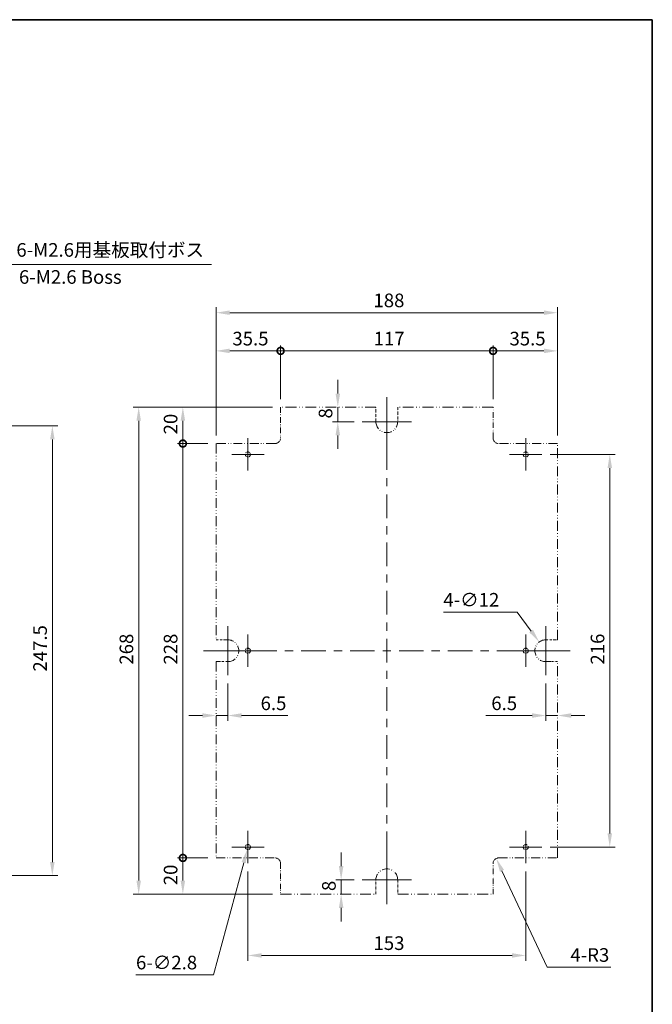
# Model space of a CAD drawing. Units: millimetres. Extents: x 36 to 4563, y 20 to 863.
# Drawn here: x 4214 to 4563, y 321 to 863 of the extents above; entities that cross this region are included whole.
import ezdxf

# ---------------------------------------------------------------- set-up
doc = ezdxf.new("R2010")
doc.units = ezdxf.units.MM
doc.header["$LTSCALE"] = 2.5
doc.linetypes.add('DASH_DOUBLE_DOT', pattern=[0.4398, 0.24, -0.06, 0.0098, -0.06, 0.01, -0.06])
doc.layers.get('Defpoints').update_dxf_attribs({"lineweight": 25})
for name, color, linetype, lineweight in [('Border (ISO)', 7, 'Continuous', 35), ('Dimension (ISO)', 7, 'Continuous', 18), ('Dimension (ISO) @ 1', 7, 'Continuous', 18), ('Symbol (ISO) @ 1', 7, 'Continuous', 18), ('Visible (ISO)', 7, 'Continuous', 35)]:
    doc.layers.add(name, color=color, linetype=linetype, lineweight=lineweight)
doc.layers.add('Center Mark (ISO)', color=7, linetype='Continuous', lineweight=18, true_color=0x80ffff)
doc.layers.add('Centerline (ISO)', color=7, linetype='Continuous', lineweight=18, true_color=0x80ffff)
doc.styles.add('Note Text (TK)', font='txt')
doc.dimstyles.new('Default - Method 1b (TK)', dxfattribs={"dimscale": 2.5, "dimtxt": 2.5, "dimasz": 2.5, "dimexe": 1, "dimexo": 1.5, "dimgap": 1, "dimtad": 1, "dimtoh": 1, "dimrnd": 1e-08, "dimdsep": 46, "dimtxsty": 'Note Text (TK)', "dimcen": 0.09, "dimdle": 5, "dimclrd": 100, "dimclre": 100, "dimclrt": 7, "dimadec": 1, "dimazin": 1, "dimtfac": 1, "dimtmove": 0, "dimatfit": 3, "dimfxl": 0, "dimtolj": 1, "dimlwd": -1, "dimlwe": -1, "dimarcsym": 0})

# ---------------------------------------------------------------- blocks, each defined once
blk = doc.blocks.new('図面枠 tk図枠')
at = {"layer": 'Border (ISO)'}
for p, q in [((14.5, 289), (405.5, 289)), ((405.5, 289), (405.5, 8))]:
    blk.add_line(p, q, dxfattribs=at)
blk = doc.blocks.new('_DotSmall')
at = {"color": 0, "linetype": 'ByBlock', "const_width": 0.5}
blk.add_lwpolyline([(-0.0625, 0, 1), (0.0625, 0, 1)], format="xyb", close=True, dxfattribs=at)
blk = doc.blocks.new('*D172')
at = {"layer": 'Defpoints', "color": 0, "transparency": 16777216}
for p in [(4358.07, 680.78), (4358.07, 649.8), (4322.57, 629.8)]:
    blk.add_point(p, dxfattribs=at)
at = {"layer": 'Dimension (ISO)', "color": 100, "transparency": 16777216}
for p, q in [((4322.57, 634.3), (4322.57, 683.78)), ((4358.07, 654.3), (4358.07, 683.78)), ((4330.07, 680.78), (4358.07, 680.78))]:
    blk.add_line(p, q, dxfattribs=at)
blk.add_solid([(4330.07, 682.03), (4330.07, 679.53), (4322.57, 680.78)], dxfattribs=at)
at = {"layer": 'Dimension (ISO)', "color": 100, "transparency": 16777216, "xscale": 7.5, "yscale": 7.5, "zscale": 7.5}
blk.add_blockref('_DotSmall', (4358.07, 680.78), dxfattribs=at)
at = {"layer": 'Dimension (ISO)', "color": 7, "transparency": 16777216, "insert": (4331.55, 687.53), "char_height": 7.5, "attachment_point": 4, "style": 'Note Text (TK)'}
blk.add_mtext('\\A1;35.5', dxfattribs=at)
blk = doc.blocks.new('*D173')
at = {"layer": 'Defpoints', "color": 0, "transparency": 16777216}
for p in [(4475.07, 680.78), (4358.07, 649.8), (4475.07, 649.8)]:
    blk.add_point(p, dxfattribs=at)
at = {"layer": 'Dimension (ISO)', "color": 100, "transparency": 16777216}
for p, q in [((4358.07, 654.3), (4358.07, 683.78)), ((4475.07, 654.3), (4475.07, 683.78)), ((4358.07, 680.78), (4475.07, 680.78))]:
    blk.add_line(p, q, dxfattribs=at)
at = {"layer": 'Dimension (ISO)', "color": 100, "transparency": 16777216, "xscale": 7.5, "yscale": 7.5, "zscale": 7.5, "rotation": 180}
blk.add_blockref('_DotSmall', (4358.07, 680.78), dxfattribs=at)
at = {"layer": 'Dimension (ISO)', "color": 100, "transparency": 16777216, "xscale": 7.5, "yscale": 7.5, "zscale": 7.5}
blk.add_blockref('_DotSmall', (4475.07, 680.78), dxfattribs=at)
at = {"layer": 'Dimension (ISO)', "color": 7, "transparency": 16777216, "insert": (4409.33, 687.53), "char_height": 7.5, "attachment_point": 4, "style": 'Note Text (TK)'}
blk.add_mtext('\\A1;117', dxfattribs=at)
blk = doc.blocks.new('*D174')
at = {"layer": 'Defpoints', "color": 0, "transparency": 16777216}
for p in [(4510.57, 680.78), (4475.07, 649.8), (4510.57, 629.8)]:
    blk.add_point(p, dxfattribs=at)
at = {"layer": 'Dimension (ISO)', "color": 100, "transparency": 16777216}
for p, q in [((4475.07, 654.3), (4475.07, 683.78)), ((4510.57, 634.3), (4510.57, 683.78)), ((4475.07, 680.78), (4503.07, 680.78))]:
    blk.add_line(p, q, dxfattribs=at)
blk.add_solid([(4503.07, 682.03), (4503.07, 679.53), (4510.57, 680.78)], dxfattribs=at)
at = {"layer": 'Dimension (ISO)', "color": 100, "transparency": 16777216, "xscale": 7.5, "yscale": 7.5, "zscale": 7.5, "rotation": 180}
blk.add_blockref('_DotSmall', (4475.07, 680.78), dxfattribs=at)
at = {"layer": 'Dimension (ISO)', "color": 7, "transparency": 16777216, "insert": (4484.11, 687.53), "char_height": 7.5, "attachment_point": 4, "style": 'Note Text (TK)'}
blk.add_mtext('\\A1;35.5', dxfattribs=at)
blk = doc.blocks.new('*D175')
at = {"layer": 'Defpoints', "color": 0, "transparency": 16777216}
for p in [(4510.57, 701.8), (4322.57, 629.8), (4510.57, 629.8)]:
    blk.add_point(p, dxfattribs=at)
at = {"layer": 'Dimension (ISO)', "color": 100, "transparency": 16777216}
for p, q in [((4322.57, 634.3), (4322.57, 704.8)), ((4510.57, 634.3), (4510.57, 704.8)), ((4330.07, 701.8), (4503.07, 701.8))]:
    blk.add_line(p, q, dxfattribs=at)
for points in [[(4330.07, 703.05), (4330.07, 700.55), (4322.57, 701.8)], [(4503.07, 703.05), (4503.07, 700.55), (4510.57, 701.8)]]:
    blk.add_solid(points, dxfattribs=at)
at = {"layer": 'Dimension (ISO)', "color": 7, "transparency": 16777216, "insert": (4409.22, 708.55), "char_height": 7.5, "attachment_point": 4, "style": 'Note Text (TK)'}
blk.add_mtext('\\A1;188', dxfattribs=at)
blk = doc.blocks.new('*D176')
at = {"layer": 'Defpoints', "color": 0, "transparency": 16777216}
for p in [(4304.27, 649.8), (4358.07, 649.8), (4322.57, 629.8)]:
    blk.add_point(p, dxfattribs=at)
at = {"layer": 'Dimension (ISO)', "color": 100, "transparency": 16777216}
for p, q in [((4353.57, 649.8), (4301.27, 649.8)), ((4304.27, 629.8), (4304.27, 642.3)), ((4318.07, 629.8), (4301.27, 629.8))]:
    blk.add_line(p, q, dxfattribs=at)
blk.add_solid([(4303.02, 642.3), (4305.52, 642.3), (4304.27, 649.8)], dxfattribs=at)
at = {"layer": 'Dimension (ISO)', "color": 100, "transparency": 16777216, "xscale": 7.5, "yscale": 7.5, "zscale": 7.5, "rotation": 270}
blk.add_blockref('_DotSmall', (4304.27, 629.8), dxfattribs=at)
at = {"layer": 'Dimension (ISO)', "color": 7, "transparency": 16777216, "insert": (4297.52, 634.84), "char_height": 7.5, "attachment_point": 4, "rotation": 90, "style": 'Note Text (TK)'}
blk.add_mtext('\\A1;20', dxfattribs=at)
blk = doc.blocks.new('*D177')
at = {"layer": 'Defpoints', "color": 0, "transparency": 16777216}
for p in [(4304.27, 629.8), (4322.57, 629.8), (4322.57, 401.8)]:
    blk.add_point(p, dxfattribs=at)
at = {"layer": 'Dimension (ISO)', "color": 100, "transparency": 16777216}
for p, q in [((4318.07, 629.8), (4301.27, 629.8)), ((4304.27, 401.8), (4304.27, 629.8)), ((4318.07, 401.8), (4301.27, 401.8))]:
    blk.add_line(p, q, dxfattribs=at)
at = {"layer": 'Dimension (ISO)', "color": 100, "transparency": 16777216, "xscale": 7.5, "yscale": 7.5, "zscale": 7.5}
for p, rotation in [((4304.27, 629.8), 90), ((4304.27, 401.8), 270)]:
    blk.add_blockref('_DotSmall', p, dxfattribs=dict(at, rotation=rotation))
at = {"layer": 'Dimension (ISO)', "color": 7, "transparency": 16777216, "insert": (4297.52, 508.18), "char_height": 7.5, "attachment_point": 4, "rotation": 90, "style": 'Note Text (TK)'}
blk.add_mtext('\\A1;228', dxfattribs=at)
blk = doc.blocks.new('*D178')
at = {"layer": 'Defpoints', "color": 0, "transparency": 16777216}
for p in [(4304.27, 401.8), (4322.57, 401.8), (4358.07, 381.8)]:
    blk.add_point(p, dxfattribs=at)
at = {"layer": 'Dimension (ISO)', "color": 100, "transparency": 16777216}
for p, q in [((4318.07, 401.8), (4301.27, 401.8)), ((4304.27, 389.3), (4304.27, 401.8)), ((4353.57, 381.8), (4301.27, 381.8))]:
    blk.add_line(p, q, dxfattribs=at)
blk.add_solid([(4303.02, 389.3), (4305.52, 389.3), (4304.27, 381.8)], dxfattribs=at)
at = {"layer": 'Dimension (ISO)', "color": 100, "transparency": 16777216, "xscale": 7.5, "yscale": 7.5, "zscale": 7.5, "rotation": 90}
blk.add_blockref('_DotSmall', (4304.27, 401.8), dxfattribs=at)
at = {"layer": 'Dimension (ISO)', "color": 7, "transparency": 16777216, "insert": (4297.52, 386.78), "char_height": 7.5, "attachment_point": 4, "rotation": 90, "style": 'Note Text (TK)'}
blk.add_mtext('\\A1;20', dxfattribs=at)
blk = doc.blocks.new('*D179')
at = {"layer": 'Defpoints', "color": 0, "transparency": 16777216}
for p in [(4358.07, 649.8), (4279.95, 381.8), (4358.07, 381.8)]:
    blk.add_point(p, dxfattribs=at)
at = {"layer": 'Dimension (ISO)', "color": 100, "transparency": 16777216}
for p, q in [((4353.57, 649.8), (4276.95, 649.8)), ((4279.95, 642.3), (4279.95, 389.3)), ((4353.57, 381.8), (4276.95, 381.8))]:
    blk.add_line(p, q, dxfattribs=at)
for points in [[(4278.7, 642.3), (4281.2, 642.3), (4279.95, 649.8)], [(4278.7, 389.3), (4281.2, 389.3), (4279.95, 381.8)]]:
    blk.add_solid(points, dxfattribs=at)
at = {"layer": 'Dimension (ISO)', "color": 7, "transparency": 16777216, "insert": (4273.2, 508.15), "char_height": 7.5, "attachment_point": 4, "rotation": 90, "style": 'Note Text (TK)'}
blk.add_mtext('\\A1;268', dxfattribs=at)
blk = doc.blocks.new('*D180')
at = {"layer": 'Defpoints', "color": 0, "transparency": 16777216}
for p in [(4501.97, 623.8), (4501.97, 407.8), (4539.33, 407.8)]:
    blk.add_point(p, dxfattribs=at)
at = {"layer": 'Dimension (ISO)', "color": 100, "transparency": 16777216}
for p, q in [((4506.47, 623.8), (4542.33, 623.8)), ((4539.33, 616.3), (4539.33, 415.3)), ((4506.47, 407.8), (4542.33, 407.8))]:
    blk.add_line(p, q, dxfattribs=at)
for points in [[(4538.08, 616.3), (4540.58, 616.3), (4539.33, 623.8)], [(4538.08, 415.3), (4540.58, 415.3), (4539.33, 407.8)]]:
    blk.add_solid(points, dxfattribs=at)
at = {"layer": 'Dimension (ISO)', "color": 7, "transparency": 16777216, "insert": (4532.58, 508.19), "char_height": 7.5, "attachment_point": 4, "rotation": 90, "style": 'Note Text (TK)'}
blk.add_mtext('\\A1;216', dxfattribs=at)
blk = doc.blocks.new('*D181')
at = {"layer": 'Defpoints', "color": 0, "transparency": 16777216}
for p in [(4340.07, 398.9), (4493.07, 398.9), (4493.07, 348.16)]:
    blk.add_point(p, dxfattribs=at)
at = {"layer": 'Dimension (ISO)', "color": 100, "transparency": 16777216}
for p, q in [((4340.07, 394.4), (4340.07, 345.16)), ((4493.07, 394.4), (4493.07, 345.16)), ((4347.57, 348.16), (4485.57, 348.16))]:
    blk.add_line(p, q, dxfattribs=at)
for points in [[(4347.57, 349.41), (4347.57, 346.91), (4340.07, 348.16)], [(4485.57, 349.41), (4485.57, 346.91), (4493.07, 348.16)]]:
    blk.add_solid(points, dxfattribs=at)
at = {"layer": 'Dimension (ISO)', "color": 7, "transparency": 16777216, "insert": (4409.24, 354.91), "char_height": 7.5, "attachment_point": 4, "style": 'Note Text (TK)'}
blk.add_mtext('\\A1;153', dxfattribs=at)
blk = doc.blocks.new('*D182')
at = {"layer": 'Defpoints', "color": 0, "transparency": 16777216}
for p in [(4329.07, 502.3), (4322.57, 480.15), (4322.57, 480.15)]:
    blk.add_point(p, dxfattribs=at)
at = {"layer": 'Dimension (ISO)', "color": 100, "transparency": 16777216}
for p, q in [((4329.07, 497.8), (4329.07, 477.15)), ((4315.07, 480.15), (4307.57, 480.15)), ((4322.57, 480.15), (4329.07, 480.15)), ((4336.57, 480.15), (4362.04, 480.15))]:
    blk.add_line(p, q, dxfattribs=at)
for points in [[(4315.07, 481.4), (4315.07, 478.9), (4322.57, 480.15)], [(4336.57, 481.4), (4336.57, 478.9), (4329.07, 480.15)]]:
    blk.add_solid(points, dxfattribs=at)
at = {"layer": 'Dimension (ISO)', "color": 7, "transparency": 16777216, "insert": (4347.07, 486.9), "char_height": 7.5, "attachment_point": 4, "style": 'Note Text (TK)'}
blk.add_mtext('\\A1;6.5', dxfattribs=at)
blk = doc.blocks.new('*D183')
at = {"layer": 'Defpoints', "color": 0, "transparency": 16777216}
for p in [(4504.07, 502.3), (4510.57, 483.1), (4510.57, 480.15)]:
    blk.add_point(p, dxfattribs=at)
at = {"layer": 'Dimension (ISO)', "color": 100, "transparency": 16777216}
for p, q in [((4504.07, 497.8), (4504.07, 477.15)), ((4496.57, 480.15), (4471.1, 480.15)), ((4510.57, 480.15), (4504.07, 480.15)), ((4518.07, 480.15), (4525.57, 480.15))]:
    blk.add_line(p, q, dxfattribs=at)
for points in [[(4496.57, 481.4), (4496.57, 478.9), (4504.07, 480.15)], [(4518.07, 481.4), (4518.07, 478.9), (4510.57, 480.15)]]:
    blk.add_solid(points, dxfattribs=at)
at = {"layer": 'Dimension (ISO)', "color": 7, "transparency": 16777216, "insert": (4474.1, 486.9), "char_height": 7.5, "attachment_point": 4, "style": 'Note Text (TK)'}
blk.add_mtext('\\A1;6.5', dxfattribs=at)
blk = doc.blocks.new('*D184')
at = {"layer": 'Defpoints', "color": 0, "transparency": 16777216}
for p in [(4391.42, 389.8), (4403.07, 389.8), (4391.42, 381.8)]:
    blk.add_point(p, dxfattribs=at)
at = {"layer": 'Dimension (ISO)', "color": 100, "transparency": 16777216}
for p, q in [((4391.42, 397.3), (4391.42, 404.8)), ((4398.57, 389.8), (4388.42, 389.8)), ((4391.42, 381.8), (4391.42, 389.8)), ((4391.42, 374.3), (4391.42, 366.8))]:
    blk.add_line(p, q, dxfattribs=at)
for points in [[(4390.17, 397.3), (4392.67, 397.3), (4391.42, 389.8)], [(4390.17, 374.3), (4392.67, 374.3), (4391.42, 381.8)]]:
    blk.add_solid(points, dxfattribs=at)
at = {"layer": 'Dimension (ISO)', "color": 7, "transparency": 16777216, "insert": (4384.67, 383.58), "char_height": 7.5, "attachment_point": 4, "rotation": 90, "style": 'Note Text (TK)'}
blk.add_mtext('\\A1;8', dxfattribs=at)
blk = doc.blocks.new('*D185')
at = {"layer": 'Defpoints', "color": 0, "transparency": 16777216}
for p in [(4389.57, 649.8), (4389.57, 641.8), (4403.07, 641.8)]:
    blk.add_point(p, dxfattribs=at)
at = {"layer": 'Dimension (ISO)', "color": 100, "transparency": 16777216}
for p, q in [((4389.57, 657.3), (4389.57, 664.8)), ((4389.57, 649.8), (4389.57, 641.8)), ((4398.57, 641.8), (4386.57, 641.8)), ((4389.57, 634.3), (4389.57, 626.8))]:
    blk.add_line(p, q, dxfattribs=at)
for points in [[(4388.32, 657.3), (4390.82, 657.3), (4389.57, 649.8)], [(4388.32, 634.3), (4390.82, 634.3), (4389.57, 641.8)]]:
    blk.add_solid(points, dxfattribs=at)
at = {"layer": 'Dimension (ISO)', "color": 7, "transparency": 16777216, "insert": (4382.82, 643.58), "char_height": 7.5, "attachment_point": 4, "rotation": 90, "style": 'Note Text (TK)'}
blk.add_mtext('\\A1;8', dxfattribs=at)
blk = doc.blocks.new('*D186')
at = {"layer": 'Defpoints', "color": 0, "transparency": 16777216}
for p in [(4339.71, 406.45), (4340.43, 409.15)]:
    blk.add_point(p, dxfattribs=at)
at = {"layer": 'Dimension (ISO)', "color": 100, "transparency": 16777216}
for p, q in [((4339.8, 407.8), (4340.34, 407.8)), ((4340.07, 407.53), (4340.07, 408.07)), ((4321.23, 337.5), (4337.77, 399.2)), ((4278.47, 337.5), (4321.23, 337.5))]:
    blk.add_line(p, q, dxfattribs=at)
blk.add_solid([(4336.56, 399.53), (4338.97, 398.88), (4339.71, 406.45)], dxfattribs=at)
at = {"layer": 'Dimension (ISO)', "color": 7, "transparency": 16777216, "insert": (4278.47, 344.25), "char_height": 7.5, "attachment_point": 4, "style": 'Note Text (TK)'}
blk.add_mtext('\\A1;6-∅2.8', dxfattribs=at)
blk = doc.blocks.new('*D187')
at = {"layer": 'Defpoints', "color": 0, "transparency": 16777216}
for p in [(4476.8, 401.52), (4478.07, 398.8)]:
    blk.add_point(p, dxfattribs=at)
at = {"layer": 'Dimension (ISO)', "color": 100, "transparency": 16777216}
for p, q in [((4504.84, 341.66), (4479.98, 394.72)), ((4539.89, 341.66), (4504.84, 341.66))]:
    blk.add_line(p, q, dxfattribs=at)
blk.add_solid([(4481.11, 395.25), (4478.85, 394.19), (4476.8, 401.52)], dxfattribs=at)
at = {"layer": 'Dimension (ISO)', "color": 7, "transparency": 16777216, "insert": (4517.65, 348.41), "char_height": 7.5, "attachment_point": 4, "style": 'Note Text (TK)'}
blk.add_mtext('\\A1;4-R3', dxfattribs=at)
blk = doc.blocks.new('*D188')
at = {"layer": 'Defpoints', "color": 0, "transparency": 16777216}
for p in [(4500.5, 520.62), (4507.64, 510.98)]:
    blk.add_point(p, dxfattribs=at)
at = {"layer": 'Dimension (ISO)', "color": 100, "transparency": 16777216}
for p, q in [((4447.69, 537.08), (4488.29, 537.08)), ((4488.29, 537.08), (4496.03, 526.64)), ((4503.8, 515.8), (4504.34, 515.8)), ((4504.07, 515.53), (4504.07, 516.07))]:
    blk.add_line(p, q, dxfattribs=at)
blk.add_solid([(4497.03, 527.39), (4495.03, 525.9), (4500.5, 520.62)], dxfattribs=at)
at = {"layer": 'Dimension (ISO)', "color": 7, "transparency": 16777216, "insert": (4447.69, 543.83), "char_height": 7.5, "attachment_point": 4, "style": 'Note Text (TK)'}
blk.add_mtext('\\A1;4-∅12', dxfattribs=at)
blk = doc.blocks.new('*D204')
at = {"layer": 'Defpoints', "color": 0, "transparency": 16777216}
for p in [(4161.9, 639.55), (4161.9, 392.05), (4232.41, 392.05)]:
    blk.add_point(p, dxfattribs=at)
at = {"layer": 'Dimension (ISO)', "color": 100, "transparency": 16777216}
for p, q in [((4166.4, 639.55), (4235.41, 639.55)), ((4232.41, 632.05), (4232.41, 399.55)), ((4166.4, 392.05), (4235.41, 392.05))]:
    blk.add_line(p, q, dxfattribs=at)
for points in [[(4231.16, 632.05), (4233.66, 632.05), (4232.41, 639.55)], [(4231.16, 399.55), (4233.66, 399.55), (4232.41, 392.05)]]:
    blk.add_solid(points, dxfattribs=at)
at = {"layer": 'Dimension (ISO)', "color": 7, "transparency": 16777216, "insert": (4225.66, 504.34), "char_height": 7.5, "attachment_point": 4, "rotation": 90, "style": 'Note Text (TK)'}
blk.add_mtext('\\A1;247.5', dxfattribs=at)
blk = doc.blocks.new('*D209')
at = {"layer": 'Defpoints', "color": 0, "transparency": 16777216}
for p in [(4161.01, 625.21), (4159.99, 622.39)]:
    blk.add_point(p, dxfattribs=at)
at = {"layer": 'Dimension (ISO)', "color": 100, "transparency": 16777216}
for p, q in [((4198.15, 728.27), (4163.55, 632.27)), ((4320.04, 728.27), (4198.15, 728.27)), ((4160.23, 623.8), (4160.77, 623.8)), ((4160.5, 623.53), (4160.5, 624.07))]:
    blk.add_line(p, q, dxfattribs=at)
blk.add_solid([(4162.38, 632.69), (4164.73, 631.84), (4161.01, 625.21)], dxfattribs=at)
at = {"layer": 'Dimension (ISO)', "color": 7, "transparency": 16777216, "insert": (4210.31, 736.34), "char_height": 7.5, "attachment_point": 4, "style": 'Note Text (TK)'}
blk.add_mtext('\\A1; 6-M2.6用基板取付ボス', dxfattribs=at)

msp = doc.modelspace()

# ---------------------------------------------------------------- linework, layer by layer
at = {"layer": 'Center Mark (ISO)', "linetype": 'Continuous'}
for p, q in [((4416.57, 641.7989), (4403.07, 641.7989)), ((4416.57, 641.7989), (4430.07, 641.7989)), ((4340.07, 623.7989), (4340.07, 632.6989)), ((4493.07, 623.7989), (4493.07, 632.6989)), ((4340.07, 623.7989), (4331.17, 623.7989)), ((4340.07, 623.7989), (4348.97, 623.7989)), ((4340.07, 623.7989), (4340.07, 614.8989)), ((4493.07, 623.7989), (4484.17, 623.7989)), ((4493.07, 623.7989), (4501.97, 623.7989)), ((4493.07, 623.7989), (4493.07, 614.8989)), ((4329.07, 515.7989), (4329.07, 529.2989)), ((4504.07, 515.7989), (4504.07, 529.2989)), ((4340.07, 515.7989), (4340.07, 524.6989)), ((4493.07, 515.7989), (4493.07, 524.6989)), ((4329.07, 515.7989), (4329.07, 502.2989)), ((4340.07, 515.7989), (4331.17, 515.7989)), ((4340.07, 515.7989), (4348.97, 515.7989)), ((4340.07, 515.7989), (4340.07, 506.8989)), ((4493.07, 515.7989), (4484.17, 515.7989)), ((4493.07, 515.7989), (4501.97, 515.7989)), ((4493.07, 515.7989), (4493.07, 506.8989)), ((4504.07, 515.7989), (4504.07, 502.2989)), ((4340.07, 407.7989), (4340.07, 416.6989)), ((4493.07, 407.7989), (4493.07, 416.6989)), ((4340.07, 407.7989), (4331.17, 407.7989)), ((4340.07, 407.7989), (4348.97, 407.7989)), ((4340.07, 407.7989), (4340.07, 398.8989)), ((4493.07, 407.7989), (4484.17, 407.7989)), ((4493.07, 407.7989), (4501.97, 407.7989)), ((4493.07, 407.7989), (4493.07, 398.8989)), ((4416.57, 389.7989), (4403.07, 389.7989)), ((4416.57, 389.7989), (4430.07, 389.7989))]:
    msp.add_line(p, q, dxfattribs=at)
at = {"layer": 'Centerline (ISO)'}
for p, q in [((4416.57, 641.7989), (4416.57, 655.2989)), ((4416.57, 641.7989), (4416.57, 628.2989)), ((4329.07, 515.7989), (4315.57, 515.7989)), ((4329.07, 515.7989), (4342.57, 515.7989)), ((4504.07, 515.7989), (4490.57, 515.7989)), ((4504.07, 515.7989), (4517.57, 515.7989)), ((4416.57, 389.7989), (4416.57, 403.2989)), ((4416.57, 389.7989), (4416.57, 376.2989))]:
    msp.add_line(p, q, dxfattribs=at)
at = {"layer": 'Centerline (ISO)', "linetype": 'Continuous'}
for p, q in [((4416.57, 628.2989), (4416.57, 615.2989)), ((4416.57, 610.7989), (4416.57, 606.2989)), ((4416.57, 601.7989), (4416.57, 588.7989)), ((4416.57, 584.2989), (4416.57, 579.7989)), ((4416.57, 575.2989), (4416.57, 562.2989)), ((4416.57, 557.7989), (4416.57, 553.2989)), ((4416.57, 548.7989), (4416.57, 535.7989)), ((4416.57, 531.2989), (4416.57, 526.7989)), ((4416.57, 522.2989), (4416.57, 509.2989)), ((4342.57, 515.7989), (4355.9867, 515.7989)), ((4360.4867, 515.7989), (4364.9867, 515.7989)), ((4369.4867, 515.7989), (4382.9034, 515.7989)), ((4387.4034, 515.7989), (4391.9034, 515.7989)), ((4396.4034, 515.7989), (4409.82, 515.7989)), ((4414.32, 515.7989), (4418.82, 515.7989)), ((4423.32, 515.7989), (4436.7367, 515.7989)), ((4441.2367, 515.7989), (4445.7367, 515.7989)), ((4450.2367, 515.7989), (4463.6534, 515.7989)), ((4468.1534, 515.7989), (4472.6534, 515.7989)), ((4477.1534, 515.7989), (4490.57, 515.7989)), ((4416.57, 504.7989), (4416.57, 500.2989)), ((4416.57, 495.7989), (4416.57, 482.7989)), ((4416.57, 478.2989), (4416.57, 473.7989)), ((4416.57, 469.2989), (4416.57, 456.2989)), ((4416.57, 451.7989), (4416.57, 447.2989)), ((4416.57, 442.7989), (4416.57, 429.7989)), ((4416.57, 425.2989), (4416.57, 420.7989)), ((4416.57, 416.2989), (4416.57, 403.2989))]:
    msp.add_line(p, q, dxfattribs=at)
at = {"layer": 'Visible (ISO)', "linetype": 'DASH_DOUBLE_DOT', "lineweight": 18, "ltscale": 5.072595}
for p, q in [((4358.07, 649.7989), (4358.07, 632.7989)), ((4475.07, 632.7989), (4475.07, 649.7989)), ((4358.07, 398.7989), (4358.07, 381.7989)), ((4475.07, 381.7989), (4475.07, 398.7989))]:
    msp.add_line(p, q, dxfattribs=at)
at = {"layer": 'Visible (ISO)', "linetype": 'DASH_DOUBLE_DOT', "lineweight": 18, "ltscale": 9.947703}
for p, q in [((4410.57, 649.7989), (4358.07, 649.7989)), ((4475.07, 649.7989), (4422.57, 649.7989)), ((4358.07, 381.7989), (4410.57, 381.7989)), ((4422.57, 381.7989), (4475.07, 381.7989))]:
    msp.add_line(p, q, dxfattribs=at)
at = {"layer": 'Visible (ISO)', "linetype": 'DASH_DOUBLE_DOT', "lineweight": 18, "ltscale": 2.38705}
for p, q in [((4410.57, 641.7989), (4410.57, 649.7989)), ((4422.57, 649.7989), (4422.57, 641.7989)), ((4410.57, 381.7989), (4410.57, 389.7989)), ((4422.57, 389.7989), (4422.57, 381.7989))]:
    msp.add_line(p, q, dxfattribs=at)
at = {"layer": 'Visible (ISO)', "linetype": 'DASH_DOUBLE_DOT', "lineweight": 18, "ltscale": 8.210803}
for p, q in [((4355.07, 629.7989), (4322.57, 629.7989)), ((4510.57, 629.7989), (4478.07, 629.7989)), ((4322.57, 401.7989), (4355.07, 401.7989)), ((4478.07, 401.7989), (4510.57, 401.7989))]:
    msp.add_line(p, q, dxfattribs=at)
at = {"layer": 'Visible (ISO)', "linetype": 'DASH_DOUBLE_DOT', "lineweight": 18, "ltscale": 9.095043}
for p, q in [((4322.57, 629.7989), (4322.57, 521.7989)), ((4510.57, 521.7989), (4510.57, 629.7989)), ((4322.57, 509.7989), (4322.57, 401.7989)), ((4510.57, 401.7989), (4510.57, 509.7989))]:
    msp.add_line(p, q, dxfattribs=at)
at = {"layer": 'Visible (ISO)', "linetype": 'DASH_DOUBLE_DOT', "lineweight": 18, "ltscale": 1.93946}
for p, q in [((4322.57, 521.7989), (4329.07, 521.7989)), ((4504.07, 521.7989), (4510.57, 521.7989)), ((4329.07, 509.7989), (4322.57, 509.7989)), ((4510.57, 509.7989), (4504.07, 509.7989))]:
    msp.add_line(p, q, dxfattribs=at)
at = {"layer": 'Visible (ISO)', "linetype": 'DASH_DOUBLE_DOT', "lineweight": 18, "ltscale": 2.624709}
for centre in [(4340.07, 623.7989), (4493.07, 623.7989), (4340.07, 515.7989), (4493.07, 515.7989), (4340.07, 407.7989), (4493.07, 407.7989)]:
    msp.add_circle(centre, 1.4, dxfattribs=at)
at = {"layer": 'Visible (ISO)', "linetype": 'DASH_DOUBLE_DOT', "lineweight": 18, "ltscale": 7.14323}
for centre, start, end in [((4416.57, 641.7989), 180, 0), ((4329.07, 515.7989), 270, 90), ((4504.07, 515.7989), 90, 270), ((4416.57, 389.7989), 0, 180)]:
    msp.add_arc(centre, 6, start, end, dxfattribs=at)
at = {"layer": 'Visible (ISO)', "linetype": 'DASH_DOUBLE_DOT', "lineweight": 18, "ltscale": 1.406048}
for centre, start, end in [((4355.07, 632.7989), 270, 0), ((4478.07, 632.7989), 180, 270), ((4355.07, 398.7989), 0, 90), ((4478.07, 398.7989), 90, 180)]:
    msp.add_arc(centre, 3, start, end, dxfattribs=at)

# ---------------------------------------------------------------- block references
at = {"xscale": 3, "yscale": 3, "zscale": 3}
msp.add_blockref('図面枠 tk図枠', (3346.25, -4), dxfattribs=at)

# ---------------------------------------------------------------- texts
at = {"layer": 'Symbol (ISO) @ 1', "color": 7, "insert": (4214.0458, 720.4695), "char_height": 7.5, "width": 68.080652, "attachment_point": 4, "line_spacing_factor": 1.5, "style": 'Note Text (TK)'}
msp.add_mtext('6-M2.6 Boss', dxfattribs=at)

# ---------------------------------------------------------------- dimensions: what is measured, and where the dimension line sits
at = {"layer": 'Dimension (ISO) @ 1', "color": 100, "true_color": 0x00ff3f}
for p1, p2, text, picture, middle in [((4159.9916, 622.3877), (4161.0087, 625.2101), ' 6-M2.6用基板取付ボス', '*D209', (4265.1701, 728.271)), ((4507.6434, 510.9791), (4500.4966, 520.6187), '4-<>', '*D188', (4460.8608, 537.0814)), ((4340.4324, 409.1512), (4339.7077, 406.4466), '6-<>', '*D186', (4292.6617, 337.4966))]:
    dim = msp.add_diameter_dim_2p(p1=p1, p2=p2, text=text, dimstyle='Default - Method 1b (TK)', override={"dimscale": 1, "dimtxt": 7.5, "dimasz": 7.5, "dimexe": 3, "dimexo": 4.5, "dimgap": 3, "dimtih": 1, "dimdec": 2, "dimlfac": 1, "dimcen": 0.27, "dimtol": 0, "dimlim": 0, "dimtp": 0, "dimtm": 0, "dimtdec": 2, "dimtix": 0, "dimtofl": 0, "dimtmove": 0, "dimatfit": 3}, dxfattribs=at)
    dim.commit()
    dim.dimension.update_dxf_attribs({"geometry": picture, "text_midpoint": middle, "dimtype": 131})
for base, p1, p2, angle, override, picture, middle in [((4510.57, 701.7989), (4322.57, 629.7989), (4510.57, 629.7989), 180, {"dimscale": 1, "dimtxt": 7.5, "dimasz": 7.5, "dimexe": 3, "dimexo": 4.5, "dimgap": 3, "dimtoh": 0, "dimdec": 2, "dimcen": 0.27, "dimtol": 0, "dimlim": 0, "dimtp": 0, "dimtm": 0, "dimtdec": 2, "dimtix": 0, "dimtofl": 0, "dimtmove": 0, "dimatfit": 1}, '*D175', (4416.57, 701.7989)), ((4358.07, 680.7808), (4322.57, 629.7989), (4358.07, 649.7989), 180, {"dimscale": 1, "dimtxt": 7.5, "dimasz": 7.5, "dimexe": 3, "dimexo": 4.5, "dimgap": 3, "dimtoh": 0, "dimdec": 2, "dimblk2": 'DotSmall', "dimsah": 1, "dimcen": 0.27, "dimdle": 0, "dimtol": 0, "dimlim": 0, "dimtp": 0, "dimtm": 0, "dimtdec": 2, "dimtix": 0, "dimtofl": 0, "dimtmove": 0, "dimatfit": 1}, '*D172', (4340.29, 680.7808)), ((4475.07, 680.7808), (4358.07, 649.7989), (4475.07, 649.7989), 180, {"dimscale": 1, "dimtxt": 7.5, "dimasz": 7.5, "dimexe": 3, "dimexo": 4.5, "dimgap": 3, "dimtoh": 0, "dimdec": 2, "dimblk1": 'DotSmall', "dimblk2": 'DotSmall', "dimsah": 1, "dimcen": 0.27, "dimdle": 0, "dimtol": 0, "dimlim": 0, "dimtp": 0, "dimtm": 0, "dimtdec": 2, "dimtix": 0, "dimtofl": 0, "dimtmove": 0, "dimatfit": 1}, '*D173', (4416.6, 680.7808)), ((4510.57, 680.7808), (4475.07, 649.7989), (4510.57, 629.7989), 180, {"dimscale": 1, "dimtxt": 7.5, "dimasz": 7.5, "dimexe": 3, "dimexo": 4.5, "dimgap": 3, "dimtoh": 0, "dimdec": 2, "dimblk1": 'DotSmall', "dimsah": 1, "dimcen": 0.27, "dimdle": 0, "dimtol": 0, "dimlim": 0, "dimtp": 0, "dimtm": 0, "dimtdec": 2, "dimtix": 0, "dimtofl": 0, "dimtmove": 0, "dimatfit": 1}, '*D174', (4492.85, 680.7808)), ((4389.5738, 641.7989), (4389.5738, 649.7989), (4403.07, 641.7989), 90, {"dimscale": 1, "dimtxt": 7.5, "dimasz": 7.5, "dimexe": 3, "dimexo": 4.5, "dimgap": 3, "dimtoh": 0, "dimdec": 2, "dimcen": 0.27, "dimse1": 1, "dimtol": 0, "dimlim": 0, "dimtp": 0, "dimtm": 0, "dimtdec": 2, "dimtix": 0, "dimtofl": 1, "dimtmove": 0, "dimatfit": 1}, '*D185', (4389.5738, 645.7989)), ((4279.9549, 381.7989), (4358.07, 649.7989), (4358.07, 381.7989), 90, {"dimscale": 1, "dimtxt": 7.5, "dimasz": 7.5, "dimexe": 3, "dimexo": 4.5, "dimgap": 3, "dimtoh": 0, "dimdec": 2, "dimcen": 0.27, "dimtol": 0, "dimlim": 0, "dimtp": 0, "dimtm": 0, "dimtdec": 2, "dimtix": 0, "dimtofl": 0, "dimtmove": 0, "dimatfit": 1}, '*D179', (4279.9549, 515.7989)), ((4304.2692, 649.7989), (4322.57, 629.7989), (4358.07, 649.7989), 90, {"dimscale": 1, "dimtxt": 7.5, "dimasz": 7.5, "dimexe": 3, "dimexo": 4.5, "dimgap": 3, "dimtoh": 0, "dimdec": 2, "dimblk1": 'DotSmall', "dimsah": 1, "dimcen": 0.27, "dimdle": 0, "dimtol": 0, "dimlim": 0, "dimtp": 0, "dimtm": 0, "dimtdec": 2, "dimtix": 0, "dimtofl": 1, "dimtmove": 0, "dimatfit": 1}, '*D176', (4304.2692, 639.8289)), ((4232.4054, 392.0489), (4161.9001, 639.5489), (4161.9001, 392.0489), 90, {"dimscale": 1, "dimtxt": 7.5, "dimasz": 7.5, "dimexe": 3, "dimexo": 4.5, "dimgap": 3, "dimtoh": 0, "dimdec": 2, "dimcen": 0.27, "dimtol": 0, "dimlim": 0, "dimtp": 0, "dimtm": 0, "dimtdec": 2, "dimtix": 0, "dimtofl": 0, "dimtmove": 0, "dimatfit": 1}, '*D204', (4232.4054, 515.7989)), ((4304.2692, 629.7989), (4322.57, 401.7989), (4322.57, 629.7989), 90, {"dimscale": 1, "dimtxt": 7.5, "dimasz": 7.5, "dimexe": 3, "dimexo": 4.5, "dimgap": 3, "dimtoh": 0, "dimdec": 2, "dimblk1": 'DotSmall', "dimblk2": 'DotSmall', "dimsah": 1, "dimcen": 0.27, "dimdle": 0, "dimtol": 0, "dimlim": 0, "dimtp": 0, "dimtm": 0, "dimtdec": 2, "dimtix": 0, "dimtofl": 0, "dimtmove": 0, "dimatfit": 1}, '*D177', (4304.2692, 515.8289)), ((4539.3286, 407.7989), (4501.97, 623.7989), (4501.97, 407.7989), 90, {"dimscale": 1, "dimtxt": 7.5, "dimasz": 7.5, "dimexe": 3, "dimexo": 4.5, "dimgap": 3, "dimtoh": 0, "dimdec": 2, "dimcen": 0.27, "dimtol": 0, "dimlim": 0, "dimtp": 0, "dimtm": 0, "dimtdec": 2, "dimtix": 0, "dimtofl": 0, "dimtmove": 0, "dimatfit": 1}, '*D180', (4539.3286, 515.7989)), ((4322.57, 480.1531), (4329.07, 502.2989), (4322.57, 480.1531), 180, {"dimscale": 1, "dimtxt": 7.5, "dimasz": 7.5, "dimexe": 3, "dimexo": 4.5, "dimgap": 3, "dimtoh": 0, "dimdec": 2, "dimcen": 0.27, "dimse2": 1, "dimtol": 0, "dimlim": 0, "dimtp": 0, "dimtm": 0, "dimtdec": 2, "dimtix": 0, "dimtofl": 1, "dimtmove": 0, "dimatfit": 1}, '*D182', (4353.0573, 480.1531)), ((4510.57, 480.1531), (4504.07, 502.2989), (4510.57, 483.1046), 180, {"dimscale": 1, "dimtxt": 7.5, "dimasz": 7.5, "dimexe": 3, "dimexo": 4.5, "dimgap": 3, "dimtoh": 0, "dimdec": 2, "dimcen": 0.27, "dimse2": 1, "dimtol": 0, "dimlim": 0, "dimtp": 0, "dimtm": 0, "dimtdec": 2, "dimtix": 0, "dimtofl": 1, "dimtmove": 0, "dimatfit": 1}, '*D183', (4480.0828, 480.1531)), ((4304.2692, 401.7989), (4358.07, 381.7989), (4322.57, 401.7989), 90, {"dimscale": 1, "dimtxt": 7.5, "dimasz": 7.5, "dimexe": 3, "dimexo": 4.5, "dimgap": 3, "dimtoh": 0, "dimdec": 2, "dimblk2": 'DotSmall', "dimsah": 1, "dimcen": 0.27, "dimdle": 0, "dimtol": 0, "dimlim": 0, "dimtp": 0, "dimtm": 0, "dimtdec": 2, "dimtix": 0, "dimtofl": 1, "dimtmove": 0, "dimatfit": 1}, '*D178', (4304.2692, 391.7689)), ((4391.4185, 389.7989), (4391.4185, 381.7989), (4403.07, 389.7989), 270, {"dimscale": 1, "dimtxt": 7.5, "dimasz": 7.5, "dimexe": 3, "dimexo": 4.5, "dimgap": 3, "dimtoh": 0, "dimdec": 2, "dimcen": 0.27, "dimse1": 1, "dimtol": 0, "dimlim": 0, "dimtp": 0, "dimtm": 0, "dimtdec": 2, "dimtix": 0, "dimtofl": 1, "dimtmove": 0, "dimatfit": 1}, '*D184', (4391.4185, 385.7989)), ((4493.07, 348.1614), (4340.07, 398.8989), (4493.07, 398.8989), 180, {"dimscale": 1, "dimtxt": 7.5, "dimasz": 7.5, "dimexe": 3, "dimexo": 4.5, "dimgap": 3, "dimtoh": 0, "dimdec": 2, "dimcen": 0.27, "dimtol": 0, "dimlim": 0, "dimtp": 0, "dimtm": 0, "dimtdec": 2, "dimtix": 0, "dimtofl": 0, "dimtmove": 0, "dimatfit": 1}, '*D181', (4416.57, 348.1614))]:
    dim = msp.add_linear_dim(base=base, p1=p1, p2=p2, angle=angle, dimstyle='Default - Method 1b (TK)', override=override, dxfattribs=at)
    dim.commit()
    dim.dimension.update_dxf_attribs({"geometry": picture, "text_midpoint": middle, "dimtype": 128})
dim = msp.add_radius_dim(center=(4478.07, 398.7989), mpoint=(4476.7973, 401.5155), text='4-<>', dimstyle='Default - Method 1b (TK)', override={"dimscale": 1, "dimtxt": 7.5, "dimasz": 7.5, "dimexe": 3, "dimexo": 4.5, "dimgap": 3, "dimtih": 1, "dimdec": 2, "dimlfac": 1, "dimcen": 0, "dimtol": 0, "dimlim": 0, "dimtp": 0, "dimtm": 0, "dimtdec": 2, "dimtix": 0, "dimtofl": 0, "dimtmove": 0, "dimatfit": 3}, dxfattribs=at)
dim.commit()
dim.dimension.update_dxf_attribs({"geometry": '*D187', "text_midpoint": (4528.7686, 341.6631), "dimtype": 132})

doc.saveas('drawing.dxf')
